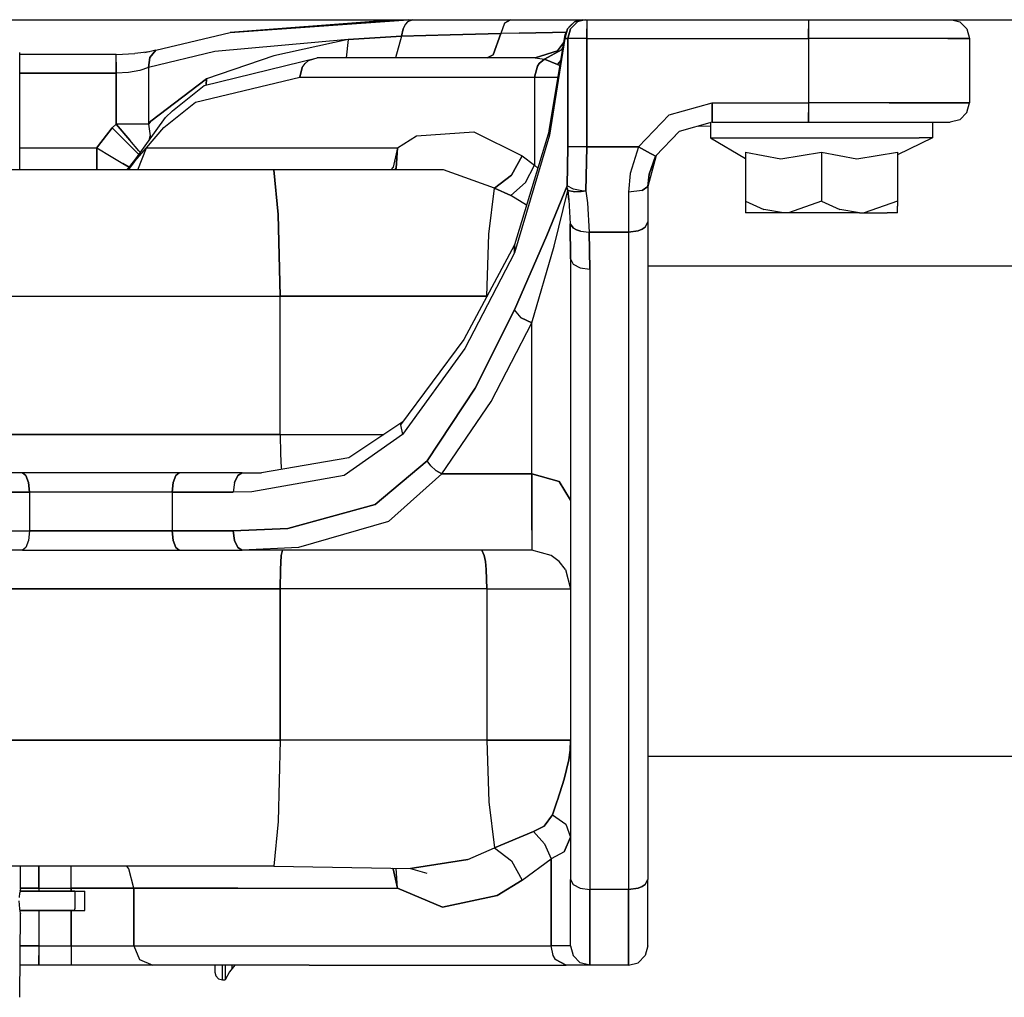
# Model space of a CAD drawing. Units: millimetres. Extents: x 984 to 8632, y -1627 to 1733.
# Drawn here: x 6557 to 6710, y -585 to -433 of the extents above; entities that cross this region are included whole.
import ezdxf

# ---------------------------------------------------------------- set-up
doc = ezdxf.new("R2010")
doc.units = ezdxf.units.MM
doc.layers.add('1', color=7, linetype='CONTINUOUS', true_color=0xffffff)

msp = doc.modelspace()

# ---------------------------------------------------------------- linework, layer by layer
at = {"layer": '1', "color": 18, "linetype": 'CONTINUOUS'}
for p, q in [((3705.000061, -433.449951), (7703.764709, -433.449951)), ((6617.851624, -433.449951), (6590.168518, -435.443604)), ((6590.168518, -435.443604), (6617.851624, -433.449951)), ((6614.467346, -433.581299), (6590.168518, -435.443604)), ((6614.467346, -433.581299), (6617.349182, -433.449951)), ((6617.05719, -434.887451), (6617.439026, -434.1521)), ((6617.439026, -434.1521), (6617.05719, -434.887451)), ((6617.759338, -433.789307), (6617.439026, -434.1521)), ((6617.759338, -433.789307), (6617.439026, -434.1521)), ((6618.569885, -433.449951), (6617.759338, -433.789307)), ((6618.569885, -433.449951), (6617.759338, -433.789307)), ((6632.825256, -434.010742), (6632.225647, -435.598877)), ((6632.825256, -434.010742), (6632.225647, -435.598877)), ((6633.752991, -433.449951), (6632.825256, -434.010742)), ((6632.825256, -434.010742), (6633.752991, -433.449951)), ((6643.681702, -433.789307), (6642.606018, -434.887451)), ((6642.606018, -434.887451), (6643.681702, -433.789307)), ((6642.606018, -434.887451), (6643.045959, -434.392334)), ((6643.045959, -434.392334), (6643.681702, -433.789307)), ((6644.15387, -433.789307), (6643.073303, -434.887451)), ((6644.15387, -433.789307), (6643.073303, -434.887451)), ((6643.681702, -433.789307), (6644.922913, -433.449951)), ((6644.922913, -433.449951), (6643.681702, -433.789307)), ((6643.681702, -433.789307), (6643.997131, -433.650146)), ((6643.997131, -433.650146), (6644.877014, -433.449951)), ((6645.40094, -433.449951), (6644.15387, -433.789307)), ((6645.40094, -433.449951), (6644.15387, -433.789307)), ((6645.630432, -433.449951), (6645.630432, -433.780029)), ((6645.630432, -433.449951), (6645.630432, -433.780029)), ((6645.630432, -433.780029), (6645.630432, -434.879395)), ((6645.630432, -433.780029), (6645.630432, -434.879395)), ((6680.08551, -433.449951), (6680.08551, -433.789307)), ((6680.08551, -433.449951), (6680.08551, -433.789307)), ((6680.08551, -433.789307), (6680.08551, -434.887451)), ((6680.08551, -433.789307), (6680.08551, -434.887451)), ((6702.31842, -433.449951), (6703.585999, -433.789307)), ((6703.585999, -433.789307), (6704.683655, -434.887451)), ((6578.630432, -438.210938), (6590.168518, -435.443604)), ((6616.813049, -436.030029), (6608.523499, -436.508545)), ((6608.523499, -436.508545), (6616.813049, -436.030029)), ((6616.813049, -436.030029), (6615.854065, -439.387451)), ((6616.813049, -436.030029), (6615.854065, -439.387451)), ((6616.813049, -436.030029), (6617.05719, -434.887451)), ((6617.05719, -434.887451), (6616.813049, -436.030029)), ((6624.373596, -435.778076), (6616.813049, -436.030029)), ((6616.813049, -436.030029), (6624.373596, -435.778076)), ((6632.225647, -435.598877), (6624.373596, -435.778076)), ((6624.373596, -435.778076), (6632.225647, -435.598877)), ((6631.071838, -438.904053), (6632.225647, -435.598877)), ((6632.225647, -435.598877), (6631.071838, -438.904053)), ((6635.117737, -435.555176), (6632.225647, -435.598877)), ((6635.117737, -435.555176), (6632.225647, -435.598877)), ((6635.117737, -435.555176), (6640.277893, -435.456055)), ((6640.277893, -435.456055), (6635.117737, -435.555176)), ((6639.750061, -450.724854), (6642.169495, -436.068115)), ((6642.396545, -435.407471), (6640.277893, -435.456055)), ((6640.277893, -435.456055), (6642.396545, -435.407471)), ((6642.169495, -436.068115), (6642.253967, -435.762451)), ((6642.211975, -436.387451), (6642.169495, -436.068115)), ((6642.169495, -436.068115), (6642.211975, -436.387451)), ((6642.211975, -436.387451), (6642.606018, -434.887451)), ((6642.606018, -434.887451), (6642.211975, -436.387451)), ((6642.606018, -434.887451), (6642.253967, -435.762451)), ((6642.677307, -436.387451), (6643.073303, -434.887451)), ((6643.073303, -434.887451), (6642.677307, -436.387451)), ((6645.630432, -436.387451), (6645.630432, -434.879395)), ((6645.630432, -434.879395), (6645.630432, -436.387451)), ((6680.08551, -436.387451), (6680.08551, -434.887451)), ((6680.08551, -434.887451), (6680.08551, -436.387451)), ((6704.683655, -434.887451), (6705.08551, -436.387451)), ((6608.523499, -436.508545), (6587.813049, -438.415039)), ((6608.523499, -436.508545), (6587.813049, -438.415039)), ((6608.523499, -436.508545), (6596.947327, -439.062744)), ((6608.523499, -436.508545), (6596.947327, -439.062744)), ((6608.523499, -436.508545), (6608.206604, -439.387451)), ((6608.523499, -436.508545), (6608.206604, -439.387451)), ((6642.211975, -436.387451), (6639.810608, -451.374756)), ((6639.810608, -451.374756), (6642.211975, -436.387451)), ((6641.064026, -438.286621), (6642.009827, -437.036133)), ((6642.009827, -437.036133), (6641.064026, -438.286621)), ((6641.065002, -438.286621), (6642.009827, -437.037109)), ((6642.677307, -436.387451), (6642.211975, -436.387451)), ((6642.211975, -436.387451), (6642.677307, -436.387451)), ((6643.023499, -436.387451), (6642.677307, -436.387451)), ((6642.677307, -436.387451), (6642.677307, -453.217529)), ((6643.023499, -436.387451), (6642.677307, -436.387451)), ((6642.677307, -453.217529), (6642.677307, -436.387451)), ((6644.12262, -436.387451), (6643.023499, -436.387451)), ((6644.12262, -436.387451), (6643.023499, -436.387451)), ((6645.630432, -436.387451), (6644.12262, -436.387451)), ((6645.630432, -436.387451), (6644.12262, -436.387451)), ((6645.630432, -453.217529), (6645.630432, -436.387451)), ((6645.630432, -436.387451), (6645.630432, -453.217529)), ((6645.630432, -436.387451), (6680.08551, -436.387451)), ((6645.630432, -436.387451), (6680.08551, -436.387451)), ((6692.58551, -436.387451), (6680.08551, -436.387451)), ((6680.08551, -436.387451), (6680.08551, -446.387451)), ((6680.08551, -436.387451), (6680.08551, -446.387451)), ((6692.58551, -436.387451), (6680.08551, -436.387451)), ((6701.736389, -436.387451), (6692.58551, -436.387451)), ((6701.736389, -436.387451), (6692.58551, -436.387451)), ((6705.08551, -436.387451), (6701.736389, -436.387451)), ((6701.736389, -436.387451), (6705.08551, -436.387451)), ((6705.08551, -436.387451), (6705.08551, -446.387451)), ((6557.486389, -456.786865), (6557.465881, -438.553711)), ((6572.44342, -438.840088), (6557.465881, -438.840088)), ((6572.44342, -438.840088), (6575.368713, -438.727295)), ((6572.44342, -438.971191), (6572.44342, -438.840088)), ((6572.44342, -438.971191), (6572.44342, -438.840088)), ((6572.44342, -440.07373), (6572.44342, -438.971191)), ((6572.44342, -440.07373), (6572.44342, -438.971191)), ((6577.618225, -438.452148), (6575.368713, -438.727295)), ((6578.630432, -438.210938), (6576.940002, -438.613525)), ((6587.813049, -438.415039), (6577.463928, -440.873535)), ((6587.813049, -438.415039), (6577.463928, -440.873535)), ((6578.630432, -438.210938), (6577.698303, -439.301514)), ((6577.698303, -439.301514), (6578.630432, -438.210938)), ((6596.947327, -439.062744), (6586.510803, -442.65625)), ((6596.947327, -439.062744), (6586.510803, -442.65625)), ((6631.071838, -438.904053), (6630.144592, -439.387451)), ((6630.144592, -439.387451), (6631.071838, -438.904053)), ((6637.600159, -439.387451), (6641.064026, -438.286621)), ((6637.600159, -439.387451), (6641.065002, -438.286621)), ((6641.064026, -438.286621), (6637.600159, -439.387451)), ((6641.666565, -438.11499), (6639.028381, -439.570557)), ((6639.028381, -439.570557), (6641.666565, -438.11499)), ((6641.893616, -437.737305), (6641.666565, -438.11499)), ((6641.666565, -438.11499), (6641.893616, -437.737305)), ((6572.44342, -441.764404), (6572.44342, -440.07373)), ((6572.44342, -440.07373), (6572.44342, -441.764404)), ((6577.698303, -439.301514), (6577.463928, -440.873535)), ((6577.463928, -440.873535), (6577.698303, -439.301514)), ((6586.160217, -443.662109), (6603.706116, -439.387451)), ((6601.384338, -440.887451), (6601.810608, -440.266113)), ((6601.384338, -440.887451), (6601.810608, -440.266113)), ((6601.810608, -440.266113), (6602.365784, -439.789307)), ((6601.810608, -440.266113), (6602.365784, -439.789307)), ((6602.365784, -439.789307), (6603.706116, -439.387451)), ((6602.365784, -439.789307), (6603.706116, -439.387451)), ((6637.600159, -439.387451), (6603.706116, -439.387451)), ((6637.500549, -442.387451), (6637.925354, -440.6604)), ((6637.925354, -440.6604), (6637.500549, -442.387451)), ((6637.600159, -439.387451), (6639.028381, -439.570557)), ((6637.600159, -439.387451), (6639.028381, -439.570557)), ((6638.182678, -440.266113), (6637.925354, -440.6604)), ((6637.925354, -440.6604), (6638.182678, -440.266113)), ((6639.028381, -439.570557), (6638.182678, -440.266113)), ((6638.182678, -440.266113), (6639.028381, -439.570557)), ((6641.076233, -440.387451), (6639.028381, -439.570557)), ((6639.028381, -439.570557), (6641.076233, -440.387451)), ((6641.551819, -439.807861), (6641.076233, -440.387451)), ((6641.076233, -440.387451), (6641.551819, -439.807861)), ((6641.076233, -440.387451), (6641.422913, -440.591553)), ((6641.076233, -440.387451), (6641.422913, -440.591553)), ((6572.44342, -441.764404), (6557.469299, -441.764404)), ((6557.469299, -441.764404), (6572.44342, -441.764404)), ((6574.393616, -441.653076), (6572.44342, -441.764404)), ((6574.393616, -441.653076), (6572.44342, -441.764404)), ((6572.44342, -449.669922), (6572.44342, -441.764404)), ((6572.44342, -441.764404), (6572.44342, -449.669922)), ((6576.124084, -441.340088), (6574.393616, -441.653076)), ((6576.124084, -441.340088), (6574.393616, -441.653076)), ((6577.463928, -440.873535), (6576.124084, -441.340088)), ((6577.463928, -440.873535), (6576.124084, -441.340088)), ((6577.463928, -440.873535), (6577.463928, -449.669922)), ((6577.463928, -440.873535), (6577.463928, -449.669922)), ((6601.384338, -440.887451), (6601.025452, -442.387451)), ((6601.025452, -442.387451), (6601.384338, -440.887451)), ((6586.510803, -442.65625), (6577.837463, -449.223145)), ((6577.837463, -449.223145), (6586.510803, -442.65625)), ((6581.21637, -447.606445), (6586.160217, -443.662109)), ((6584.798401, -446.27417), (6601.025452, -442.387451)), ((6584.798401, -446.27417), (6601.025452, -442.387451)), ((6586.423401, -443.5979), (6586.510803, -442.65625)), ((6586.510803, -442.65625), (6586.423401, -443.5979)), ((6601.025452, -442.387451), (6637.500549, -442.387451)), ((6601.025452, -442.387451), (6637.500549, -442.387451)), ((6637.500549, -442.387451), (6641.126038, -442.387451)), ((6637.500549, -442.387451), (6637.500549, -456.067627)), ((6637.500549, -442.387451), (6641.126038, -442.387451)), ((6637.500549, -442.387451), (6637.500549, -456.067627)), ((6579.843811, -450.177002), (6584.798401, -446.27417)), ((6579.843811, -450.177002), (6584.798401, -446.27417)), ((6658.422913, -448.224854), (6665.085999, -446.387451)), ((6658.422913, -448.224854), (6665.085999, -446.387451)), ((6665.085999, -446.387451), (6665.085999, -447.887451)), ((6665.085999, -447.887451), (6665.085999, -446.387451)), ((6665.085999, -446.387451), (6680.08551, -446.387451)), ((6665.085999, -446.387451), (6680.08551, -446.387451)), ((6680.08551, -446.387451), (6680.08551, -447.887451)), ((6680.08551, -446.387451), (6680.08551, -447.887451)), ((6692.58551, -446.387451), (6680.08551, -446.387451)), ((6692.58551, -446.387451), (6680.08551, -446.387451)), ((6701.736389, -446.387451), (6692.58551, -446.387451)), ((6692.58551, -446.387451), (6701.736389, -446.387451)), ((6701.736389, -446.387451), (6705.08551, -446.387451)), ((6705.08551, -446.387451), (6701.736389, -446.387451)), ((6704.683655, -447.887451), (6705.08551, -446.387451)), ((6580.15094, -448.669678), (6581.21637, -447.606445)), ((6653.643127, -453.217529), (6658.422913, -448.224854)), ((6653.643127, -453.217529), (6658.422913, -448.224854)), ((6665.085999, -447.887451), (6665.085999, -448.985596)), ((6665.085999, -448.985596), (6665.085999, -447.887451)), ((6680.08551, -447.887451), (6680.08551, -448.985596)), ((6680.08551, -448.985596), (6680.08551, -447.887451)), ((6704.683655, -447.887451), (6703.585999, -448.985596)), ((6571.823303, -450.243164), (6572.44342, -449.669922)), ((6572.44342, -449.669922), (6571.823303, -450.243164)), ((6575.740784, -449.669922), (6572.44342, -449.669922)), ((6574.57135, -452.16626), (6572.44342, -449.669922)), ((6575.740784, -449.669922), (6572.44342, -449.669922)), ((6572.44342, -449.669922), (6574.57135, -452.16626)), ((6575.516663, -455.087158), (6580.15094, -448.669678)), ((6577.463928, -449.669922), (6575.740784, -449.669922)), ((6577.463928, -449.669922), (6575.740784, -449.669922)), ((6577.463928, -449.669922), (6577.837463, -449.223145)), ((6577.837463, -449.223145), (6577.463928, -449.669922)), ((6577.463928, -449.669922), (6577.771057, -451.487549)), ((6577.463928, -449.669922), (6577.771057, -451.487549)), ((6665.085999, -449.387451), (6659.960022, -450.801025)), ((6664.851624, -449.451904), (6664.851624, -451.787354)), ((6665.085999, -448.985596), (6665.085999, -449.387451)), ((6665.085999, -449.387451), (6665.085999, -448.985596)), ((6665.085999, -449.387451), (6680.08551, -449.387451)), ((6680.08551, -449.387451), (6680.08551, -448.985596)), ((6680.08551, -448.985596), (6680.08551, -449.387451)), ((6680.08551, -449.387451), (6691.085999, -449.387451)), ((6691.085999, -449.387451), (6699.138245, -449.387451)), ((6699.138245, -449.387451), (6702.085022, -449.387451)), ((6699.319397, -449.387451), (6699.319397, -451.787354)), ((6703.585999, -448.985596), (6702.085022, -449.387451)), ((6571.823303, -450.243164), (6569.556213, -453.203857)), ((6569.556213, -453.203857), (6571.823303, -450.243164)), ((6571.823303, -450.243164), (6574.106995, -452.521484)), ((6574.106995, -452.521484), (6571.823303, -450.243164)), ((6577.175842, -453.387451), (6579.843811, -450.177002)), ((6577.175842, -453.387451), (6579.843811, -450.177002)), ((6619.127502, -451.498291), (6628.052307, -450.880859)), ((6619.127502, -451.498291), (6628.052307, -450.880859)), ((6628.052307, -450.880859), (6635.545959, -454.586426)), ((6628.052307, -450.880859), (6635.545959, -454.586426)), ((6639.750061, -450.724854), (6634.367737, -468.42749)), ((6639.810608, -451.374756), (6634.38092, -469.695801)), ((6639.810608, -451.374756), (6634.38092, -469.695801)), ((6659.960022, -450.801025), (6656.284241, -454.641357)), ((6658.800354, -452.012939), (6660.031799, -450.78125)), ((6662.930725, -449.981689), (6664.851624, -449.934326)), ((6575.673401, -454.085693), (6574.106995, -452.521484)), ((6574.106995, -452.521484), (6575.673401, -454.085693)), ((6576.007385, -453.850342), (6574.57135, -452.16626)), ((6576.007385, -453.850342), (6574.57135, -452.16626)), ((6577.574768, -452.236816), (6577.771057, -451.487549)), ((6577.771057, -451.487549), (6577.574768, -452.236816)), ((6616.164612, -453.387451), (6619.127502, -451.498291)), ((6616.164612, -453.387451), (6619.127502, -451.498291)), ((6664.851624, -451.787354), (6666.929749, -451.787354)), ((6664.851624, -451.787354), (6666.929749, -451.787354)), ((6664.851624, -451.787354), (6670.295471, -455.004639)), ((6666.929749, -451.787354), (6670.836487, -451.787354)), ((6666.929749, -451.787354), (6670.836487, -451.787354)), ((6670.836487, -451.787354), (6676.09967, -451.787354)), ((6670.836487, -451.787354), (6676.09967, -451.787354)), ((6676.09967, -451.787354), (6682.08551, -451.787354)), ((6676.09967, -451.787354), (6682.08551, -451.787354)), ((6682.08551, -451.787354), (6688.070374, -451.787354)), ((6682.08551, -451.787354), (6688.070374, -451.787354)), ((6688.070374, -451.787354), (6693.334534, -451.787354)), ((6688.070374, -451.787354), (6693.334534, -451.787354)), ((6693.334534, -451.787354), (6697.240295, -451.787354)), ((6693.334534, -451.787354), (6697.240295, -451.787354)), ((6699.319397, -451.787354), (6693.875549, -454.465332)), ((6699.319397, -451.787354), (6697.240295, -451.787354)), ((6699.319397, -451.787354), (6697.240295, -451.787354)), ((6557.482483, -453.387451), (6569.445374, -453.387451)), ((6557.482483, -453.387451), (6569.445374, -453.387451)), ((6569.556213, -453.203857), (6569.445374, -453.387451)), ((6569.445374, -453.387451), (6569.556213, -453.203857)), ((6569.445374, -456.403809), (6569.445374, -453.387451)), ((6569.445374, -453.387451), (6571.690002, -454.720215)), ((6569.445374, -453.387451), (6571.690002, -454.720215)), ((6569.445374, -453.387451), (6569.445374, -456.403809)), ((6575.33551, -455.492676), (6577.175842, -453.387451)), ((6575.33551, -455.492676), (6577.175842, -453.387451)), ((6576.002991, -454.413818), (6575.673401, -454.085693)), ((6575.673401, -454.085693), (6576.002991, -454.413818)), ((6575.81012, -456.786865), (6577.175842, -453.387451)), ((6575.81012, -456.786865), (6577.175842, -453.387451)), ((6576.225159, -454.105957), (6576.007385, -453.850342)), ((6576.225159, -454.105957), (6576.007385, -453.850342)), ((6577.175842, -453.387451), (6593.041565, -453.387451)), ((6577.175842, -453.387451), (6593.041565, -453.387451)), ((6593.041565, -453.387451), (6616.164612, -453.387451)), ((6593.041565, -453.387451), (6616.164612, -453.387451)), ((6616.164612, -453.387451), (6615.485901, -456.387451)), ((6616.164612, -453.387451), (6615.485901, -456.387451)), ((6615.992737, -456.531494), (6616.164612, -453.387451)), ((6616.164612, -453.387451), (6615.992737, -456.531494)), ((6642.677307, -453.217529), (6642.528381, -459.251709)), ((6642.528381, -459.251709), (6642.677307, -453.217529)), ((6643.704163, -453.217529), (6642.677307, -453.217529)), ((6643.704163, -453.217529), (6642.677307, -453.217529)), ((6645.630432, -453.217529), (6643.704163, -453.217529)), ((6645.630432, -453.217529), (6643.704163, -453.217529)), ((6645.477112, -460.074463), (6645.630432, -453.217529)), ((6645.630432, -453.217529), (6645.477112, -460.074463)), ((6653.643127, -453.217529), (6645.630432, -453.217529)), ((6645.630432, -453.217529), (6653.643127, -453.217529)), ((6653.643127, -453.217529), (6652.336487, -457.342773)), ((6653.643127, -453.217529), (6652.336487, -457.342773)), ((6655.510315, -454.224365), (6653.643127, -453.217529)), ((6653.643127, -453.217529), (6655.510315, -454.224365)), ((6655.510315, -454.224365), (6655.929749, -454.450684)), ((6655.929749, -454.450684), (6655.510315, -454.224365)), ((6656.284241, -454.641357), (6655.929749, -454.450684)), ((6655.929749, -454.450684), (6656.284241, -454.641357)), ((6670.295471, -454.03125), (6670.295471, -461.663574)), ((6670.295471, -454.03125), (6675.771057, -455.078369)), ((6670.295471, -454.03125), (6675.771057, -455.078369)), ((6675.771057, -455.078369), (6682.08551, -454.03125)), ((6675.771057, -455.078369), (6682.08551, -454.03125)), ((6682.08551, -454.03125), (6682.08551, -461.663574)), ((6682.08551, -454.03125), (6687.561096, -455.078369)), ((6682.08551, -454.03125), (6682.08551, -461.663574)), ((6682.08551, -454.03125), (6687.561096, -455.078369)), ((6687.561096, -455.078369), (6693.875549, -454.03125)), ((6687.561096, -455.078369), (6693.875549, -454.03125)), ((6693.875549, -454.03125), (6693.875549, -461.663574)), ((6571.690002, -454.720215), (6573.487366, -455.787354)), ((6571.690002, -454.720215), (6573.487366, -455.787354)), ((6574.479553, -456.376465), (6573.487366, -455.787354)), ((6573.487366, -455.787354), (6574.479553, -456.376465)), ((6575.33551, -455.492676), (6574.330139, -456.786865)), ((6574.330139, -456.786865), (6575.33551, -455.492676)), ((6575.33551, -455.492676), (6574.479553, -456.376465)), ((6574.479553, -456.376465), (6575.33551, -455.492676)), ((6574.585999, -456.256104), (6575.535706, -455.067627)), ((6574.585999, -456.256104), (6575.516663, -455.087158)), ((6575.516663, -455.087158), (6575.33551, -455.492676)), ((6575.33551, -455.492676), (6575.516663, -455.087158)), ((6633.922424, -457.60083), (6635.545959, -454.586426)), ((6635.545959, -454.586426), (6633.922424, -457.60083)), ((6635.545959, -454.586426), (6637.500549, -456.067627)), ((6635.545959, -454.586426), (6637.500549, -456.067627)), ((6656.385803, -454.534668), (6655.08551, -459.387451)), ((6655.277893, -457.433838), (6656.284241, -454.641357)), ((6656.284241, -454.641357), (6655.277893, -457.433838)), ((6596.972229, -456.786865), (6533.148987, -456.786865)), ((6569.445374, -456.403809), (6569.445374, -456.786865)), ((6569.445374, -456.786865), (6569.445374, -456.403809)), ((6574.479553, -456.376465), (6574.084534, -456.786865)), ((6574.084534, -456.786865), (6574.479553, -456.376465)), ((6574.479553, -456.376465), (6574.585999, -456.256104)), ((6574.585999, -456.256104), (6574.479553, -456.376465)), ((6623.308655, -456.766846), (6596.972229, -456.786865)), ((6596.972229, -456.786865), (6597.660706, -463.729248)), ((6597.660706, -463.729248), (6596.972229, -456.786865)), ((6615.485901, -456.387451), (6615.160217, -456.772949)), ((6615.485901, -456.387451), (6615.160217, -456.772949)), ((6615.760315, -456.772705), (6615.992737, -456.531494)), ((6615.992737, -456.531494), (6615.767151, -456.772705)), ((6631.282288, -459.617188), (6623.308655, -456.766846)), ((6631.282288, -459.617188), (6623.308655, -456.766846)), ((6636.075256, -458.772217), (6637.500549, -456.067627)), ((6636.075256, -458.772217), (6637.500549, -456.067627)), ((6637.500549, -456.067627), (6637.990784, -456.51123)), ((6637.500549, -456.067627), (6637.990784, -456.51123)), ((6652.336487, -457.342773), (6652.085999, -460.22876)), ((6652.336487, -457.342773), (6652.085999, -460.22876)), ((6655.08551, -459.387451), (6655.277893, -457.433838)), ((6655.277893, -457.433838), (6655.08551, -459.387451)), ((6631.282288, -459.617188), (6633.922424, -457.60083)), ((6633.922424, -457.60083), (6631.282288, -459.617188)), ((6636.075256, -458.772217), (6633.789124, -460.756592)), ((6633.789124, -460.756592), (6636.075256, -458.772217)), ((6630.400452, -466.794434), (6631.282288, -459.617188)), ((6630.400452, -466.794434), (6631.282288, -459.617188)), ((6633.789124, -460.756592), (6631.282288, -459.617188)), ((6631.282288, -459.617188), (6633.789124, -460.756592)), ((6639.385315, -466.969482), (6642.528381, -459.251709)), ((6642.528381, -459.251709), (6639.385315, -466.969482)), ((6640.522034, -468.639893), (6642.67926, -459.988281)), ((6640.522034, -468.639893), (6642.67926, -459.988281)), ((6643.553772, -459.788086), (6642.528381, -459.251709)), ((6642.578674, -459.623291), (6642.528381, -459.251709)), ((6643.553772, -459.788086), (6642.528381, -459.251709)), ((6642.578674, -459.623291), (6642.528381, -459.251709)), ((6642.578674, -459.623291), (6642.67926, -459.988281)), ((6642.67926, -459.988281), (6642.578674, -459.623291)), ((6642.67926, -459.988281), (6642.838928, -461.424805)), ((6642.67926, -459.988281), (6643.756897, -460.210693)), ((6643.756897, -460.210693), (6642.67926, -459.988281)), ((6642.838928, -461.424805), (6642.67926, -459.988281)), ((6644.828186, -460.022949), (6643.553772, -459.788086)), ((6644.828186, -460.022949), (6643.553772, -459.788086)), ((6644.709045, -460.175781), (6643.756897, -460.210693)), ((6644.709045, -460.175781), (6643.756897, -460.210693)), ((6645.477112, -460.074463), (6644.709045, -460.175781)), ((6645.477112, -460.074463), (6644.709045, -460.175781)), ((6645.477112, -460.074463), (6644.828186, -460.022949)), ((6645.477112, -460.074463), (6644.828186, -460.022949)), ((6645.477112, -460.074463), (6645.715881, -461.887207)), ((6645.477112, -460.074463), (6645.715881, -461.887207)), ((6654.206604, -459.982422), (6652.085999, -460.22876)), ((6654.206604, -459.982422), (6652.085999, -460.22876)), ((6652.085999, -460.22876), (6652.085999, -466.467529)), ((6652.085999, -460.22876), (6652.085999, -466.467529)), ((6655.08551, -459.387451), (6654.206604, -459.982422)), ((6654.206604, -459.982422), (6655.08551, -459.387451)), ((6655.08551, -459.387451), (6655.08551, -464.877686)), ((6636.235901, -462.283447), (6633.789124, -460.756592)), ((6636.235901, -462.283447), (6633.789124, -460.756592)), ((6642.838928, -461.424805), (6643.02594, -465.164551)), ((6642.838928, -461.424805), (6643.02594, -465.164551)), ((6645.715881, -461.887207), (6645.996155, -466.467529)), ((6645.715881, -461.887207), (6645.996155, -466.467529)), ((6670.295471, -461.663574), (6670.295471, -463.485107)), ((6670.295471, -461.663574), (6673.126526, -462.968018)), ((6670.295471, -461.663574), (6673.126526, -462.968018)), ((6682.08551, -461.663574), (6676.930725, -463.456543)), ((6682.08551, -461.663574), (6676.930725, -463.456543)), ((6682.08551, -461.663574), (6684.916565, -462.968018)), ((6682.08551, -461.663574), (6684.916565, -462.968018)), ((6693.875549, -461.663574), (6688.720764, -463.456543)), ((6693.875549, -461.663574), (6688.720764, -463.456543)), ((6693.875549, -461.663574), (6693.875549, -462.449463)), ((6670.295471, -463.485107), (6670.295471, -463.487549)), ((6671.874573, -463.487549), (6670.295471, -463.487549)), ((6676.190491, -463.487549), (6671.874573, -463.487549)), ((6676.190491, -463.487549), (6673.126526, -462.968018)), ((6676.190491, -463.487549), (6673.126526, -462.968018)), ((6676.930725, -463.456543), (6676.190491, -463.487549)), ((6676.930725, -463.456543), (6676.190491, -463.487549)), ((6682.08551, -463.487549), (6676.190491, -463.487549)), ((6687.98053, -463.487549), (6682.08551, -463.487549)), ((6687.98053, -463.487549), (6684.916565, -462.968018)), ((6687.98053, -463.487549), (6684.916565, -462.968018)), ((6687.98053, -463.487549), (6688.720764, -463.456543)), ((6687.98053, -463.487549), (6688.720764, -463.456543)), ((6687.98053, -463.487549), (6692.295959, -463.487549)), ((6693.875549, -463.487549), (6692.295959, -463.487549)), ((6693.875549, -463.487549), (6693.875549, -462.449463)), ((6597.931213, -476.387451), (6597.660706, -463.729248)), ((6597.660706, -463.729248), (6597.931213, -476.387451)), ((6643.02594, -465.164551), (6643.548401, -465.851562)), ((6643.548401, -465.851562), (6643.02594, -465.164551)), ((6643.02594, -465.164551), (6643.08551, -470.624512)), ((6643.08551, -470.624512), (6643.02594, -465.164551)), ((6654.683167, -465.672363), (6655.08551, -464.877686)), ((6655.08551, -464.877686), (6654.683167, -465.672363)), ((6655.08551, -464.877686), (6655.08551, -567.047607)), ((6643.548401, -465.851562), (6644.027405, -466.121582)), ((6644.027405, -466.121582), (6643.548401, -465.851562)), ((6644.027405, -466.121582), (6644.618225, -466.320801)), ((6644.618225, -466.320801), (6644.027405, -466.121582)), ((6644.618225, -466.320801), (6645.996155, -466.467529)), ((6644.618225, -466.320801), (6645.996155, -466.467529)), ((6645.996155, -466.467529), (6652.085999, -466.467529)), ((6652.085999, -466.467529), (6645.996155, -466.467529)), ((6646.08551, -472.2146), (6645.996155, -466.467529)), ((6645.996155, -466.467529), (6646.08551, -472.2146)), ((6652.085999, -466.467529), (6653.585022, -466.254639)), ((6653.585022, -466.254639), (6652.085999, -466.467529)), ((6652.085999, -466.467529), (6652.085999, -568.637451)), ((6652.085999, -466.467529), (6652.085999, -568.637451)), ((6653.585022, -466.254639), (6654.206604, -466.001953)), ((6654.206604, -466.001953), (6653.585022, -466.254639)), ((6654.206604, -466.001953), (6654.683167, -465.672363)), ((6654.683167, -465.672363), (6654.206604, -466.001953)), ((6630.074768, -476.387451), (6630.400452, -466.794434)), ((6630.074768, -476.387451), (6630.400452, -466.794434)), ((6634.38092, -478.529541), (6639.385315, -466.969482)), ((6639.385315, -466.969482), (6634.38092, -478.529541)), ((6634.367737, -468.42749), (6626.488342, -483.165039)), ((6634.38092, -469.695801), (6626.657288, -484.549805)), ((6634.38092, -469.695801), (6626.657288, -484.549805)), ((6634.38092, -469.695801), (6634.367737, -468.42749)), ((6634.367737, -468.42749), (6634.38092, -469.695801)), ((6637.085022, -480.567139), (6640.522034, -468.639893)), ((6637.085022, -480.567139), (6640.522034, -468.639893)), ((6643.08551, -470.624512), (6643.487366, -471.419678)), ((6643.08551, -470.624512), (6643.487366, -471.419678)), ((6643.08551, -470.624512), (6643.08551, -567.047607)), ((6643.487366, -471.419678), (6644.58551, -472.001465)), ((6643.487366, -471.419678), (6644.58551, -472.001465)), ((6644.58551, -472.001465), (6646.08551, -472.2146)), ((6644.58551, -472.001465), (6646.08551, -472.2146)), ((6646.08551, -472.2146), (6646.08551, -568.637451)), ((6646.08551, -472.2146), (6646.08551, -568.637451)), ((6769.076233, -471.726074), (6655.08551, -471.726074)), ((6536.924866, -476.387451), (6597.931213, -476.387451)), ((6536.924866, -476.387451), (6597.931213, -476.387451)), ((6597.931213, -497.887451), (6597.931213, -476.387451)), ((6597.931213, -497.887451), (6597.931213, -476.387451)), ((6597.931213, -476.387451), (6630.074768, -476.387451)), ((6630.074768, -476.387451), (6597.931213, -476.387451)), ((6630.111877, -476.387451), (6630.074768, -476.387451)), ((6630.074768, -476.456787), (6630.074768, -476.387451)), ((6630.074768, -476.387451), (6630.111877, -476.387451)), ((6630.074768, -476.456787), (6630.074768, -476.387451)), ((6634.38092, -478.529541), (6628.243713, -490.731689)), ((6628.243713, -490.731689), (6634.38092, -478.529541)), ((6635.419495, -479.784912), (6634.38092, -478.529541)), ((6635.419495, -479.784912), (6634.38092, -478.529541)), ((6637.085022, -480.567139), (6635.419495, -479.784912)), ((6635.419495, -479.784912), (6637.085022, -480.567139)), ((6630.764709, -492.769287), (6637.085022, -480.567139)), ((6630.764709, -492.769287), (6637.085022, -480.567139)), ((6637.085022, -504.018799), (6637.085022, -480.567139)), ((6637.085022, -504.018799), (6637.085022, -480.567139)), ((6626.488342, -483.165039), (6616.66803, -496.387207)), ((6626.657288, -484.549805), (6616.974182, -497.905762)), ((6626.657288, -484.549805), (6616.974182, -497.905762)), ((6620.781799, -501.981201), (6628.243713, -490.731689)), ((6628.243713, -490.731689), (6620.781799, -501.981201)), ((6623.077698, -504.018799), (6630.764709, -492.769287)), ((6623.077698, -504.018799), (6630.764709, -492.769287)), ((6617.00592, -495.931641), (6608.603088, -501.538574)), ((6616.66803, -496.387207), (6616.974182, -497.905762)), ((6616.66803, -496.387207), (6616.974182, -497.905762)), ((6597.931213, -497.887451), (6536.924866, -497.887451)), ((6536.924866, -497.887451), (6597.931213, -497.887451)), ((6597.931213, -497.887451), (6597.979065, -500.887695)), ((6597.931213, -497.887451), (6614.075256, -497.887451)), ((6597.931213, -497.887451), (6597.979065, -500.887695)), ((6597.931213, -497.887451), (6614.075256, -497.887451)), ((6616.974182, -497.905762), (6607.888733, -504.28418)), ((6616.974182, -497.905762), (6607.888733, -504.28418)), ((6608.603088, -501.538574), (6595.038147, -503.845459)), ((6597.979065, -500.887695), (6598.110901, -503.083496)), ((6597.979065, -500.887695), (6598.110901, -503.083496)), ((6598.110901, -503.083496), (6598.16217, -503.313965)), ((6598.110901, -503.083496), (6598.16217, -503.313965)), ((6612.736877, -508.784668), (6620.781799, -501.981201)), ((6620.781799, -501.981201), (6612.736877, -508.784668)), ((6621.361389, -502.794678), (6620.781799, -501.981201)), ((6621.361389, -502.794678), (6620.781799, -501.981201)), ((6622.160706, -503.504395), (6621.361389, -502.794678)), ((6621.361389, -502.794678), (6622.160706, -503.504395)), ((6557.894104, -503.887451), (6548.112366, -503.887451)), ((6557.894104, -503.887451), (6558.447327, -504.289551)), ((6558.447327, -504.289551), (6557.894104, -503.887451)), ((6582.276917, -503.887451), (6557.894104, -503.887451)), ((6558.447327, -504.289551), (6558.853577, -505.387451)), ((6558.853577, -505.387451), (6558.447327, -504.289551)), ((6581.722717, -504.289551), (6581.317444, -505.387451)), ((6581.317444, -505.387451), (6581.722717, -504.289551)), ((6582.276917, -503.887451), (6581.722717, -504.289551)), ((6581.722717, -504.289551), (6582.276917, -503.887451)), ((6592.057678, -503.887451), (6582.276917, -503.887451)), ((6591.361877, -504.289551), (6590.851624, -505.387451)), ((6590.851624, -505.387451), (6591.361877, -504.289551)), ((6592.057678, -503.887451), (6591.361877, -504.289551)), ((6591.361877, -504.289551), (6592.057678, -503.887451)), ((6592.057678, -503.887451), (6595.038147, -503.845459)), ((6607.888733, -504.28418), (6593.558655, -506.840088)), ((6607.888733, -504.28418), (6593.558655, -506.840088)), ((6623.077698, -504.018799), (6614.792053, -511.422607)), ((6623.077698, -504.018799), (6614.792053, -511.422607)), ((6622.160706, -503.504395), (6623.077698, -504.018799)), ((6623.077698, -504.018799), (6622.160706, -503.504395)), ((6637.085022, -504.018799), (6623.077698, -504.018799)), ((6623.077698, -504.018799), (6637.085022, -504.018799)), ((6641.328186, -505.212402), (6637.085022, -504.018799)), ((6637.085022, -504.018799), (6641.328186, -505.212402)), ((6637.085022, -504.018799), (6637.085022, -512.790771)), ((6637.085022, -512.790771), (6637.085022, -504.018799)), ((6559.002502, -506.887451), (6558.853577, -505.387451)), ((6558.853577, -505.387451), (6559.002502, -506.887451)), ((6581.169495, -506.887451), (6581.317444, -505.387451)), ((6581.317444, -505.387451), (6581.169495, -506.887451)), ((6590.851624, -505.387451), (6590.664612, -506.887451)), ((6590.851624, -505.387451), (6590.664612, -506.887451)), ((6643.08551, -508.093994), (6641.328186, -505.212402)), ((6641.328186, -505.212402), (6643.08551, -508.093994)), ((6549.50592, -506.887451), (6559.002502, -506.887451)), ((6559.002502, -506.887451), (6549.50592, -506.887451)), ((6559.002502, -506.887451), (6559.002502, -512.887451)), ((6559.002502, -506.887451), (6559.002502, -512.887451)), ((6581.169495, -506.887451), (6559.002502, -506.887451)), ((6581.169495, -506.887451), (6559.002502, -506.887451)), ((6581.169495, -506.887451), (6581.169495, -512.887451)), ((6590.664612, -506.887451), (6581.169495, -506.887451)), ((6581.169495, -506.887451), (6581.169495, -512.887451)), ((6581.169495, -506.887451), (6590.664612, -506.887451)), ((6593.558655, -506.840088), (6590.664612, -506.887451)), ((6593.558655, -506.840088), (6590.664612, -506.887451)), ((6599.145081, -512.496094), (6612.736877, -508.784668)), ((6612.736877, -508.784668), (6599.145081, -512.496094)), ((6590.664612, -512.887451), (6599.145081, -512.496094)), ((6599.145081, -512.496094), (6590.664612, -512.887451)), ((6614.792053, -511.422607), (6600.792053, -515.46167)), ((6614.792053, -511.422607), (6600.792053, -515.46167)), ((6549.50592, -512.887451), (6559.002502, -512.887451)), ((6549.50592, -512.887451), (6559.002502, -512.887451)), ((6559.002502, -512.887451), (6558.853577, -514.387451)), ((6559.002502, -512.887451), (6558.853577, -514.387451)), ((6559.002502, -512.887451), (6581.169495, -512.887451)), ((6581.169495, -512.887451), (6559.002502, -512.887451)), ((6590.664612, -512.887451), (6581.169495, -512.887451)), ((6581.317444, -514.387451), (6581.169495, -512.887451)), ((6581.169495, -512.887451), (6590.664612, -512.887451)), ((6581.169495, -512.887451), (6581.317444, -514.387451)), ((6590.664612, -512.887451), (6590.851624, -514.387451)), ((6590.851624, -514.387451), (6590.664612, -512.887451)), ((6637.085022, -512.790771), (6637.085022, -515.887451)), ((6637.085022, -512.790771), (6637.085022, -515.887451)), ((6558.447327, -515.485596), (6557.894104, -515.887451)), ((6558.447327, -515.485596), (6557.894104, -515.887451)), ((6558.853577, -514.387451), (6558.447327, -515.485596)), ((6558.853577, -514.387451), (6558.447327, -515.485596)), ((6581.722717, -515.485596), (6581.317444, -514.387451)), ((6581.317444, -514.387451), (6581.722717, -515.485596)), ((6581.722717, -515.485596), (6582.276917, -515.887451)), ((6582.276917, -515.887451), (6581.722717, -515.485596)), ((6591.361877, -515.485596), (6590.851624, -514.387451)), ((6590.851624, -514.387451), (6591.361877, -515.485596)), ((6591.361877, -515.485596), (6592.057678, -515.887451)), ((6592.057678, -515.887451), (6591.361877, -515.485596)), ((6600.792053, -515.46167), (6592.057678, -515.887451)), ((6600.792053, -515.46167), (6592.057678, -515.887451)), ((6557.894104, -515.887451), (6548.112366, -515.887451)), ((6557.894104, -515.887451), (6582.276917, -515.887451)), ((6582.276917, -515.887451), (6592.057678, -515.887451)), ((6637.085022, -515.887451), (6592.057678, -515.887451)), ((6598.110901, -516.691162), (6597.979065, -518.887451)), ((6597.979065, -518.887451), (6598.110901, -516.691162)), ((6598.110901, -516.691162), (6598.290588, -515.887451)), ((6598.290588, -515.887451), (6598.110901, -516.691162)), ((6629.27887, -515.887451), (6629.677307, -516.691162)), ((6629.677307, -516.691162), (6629.27887, -515.887451)), ((6629.677307, -516.691162), (6629.84137, -517.644775)), ((6629.84137, -517.644775), (6629.677307, -516.691162)), ((6640.085999, -516.691162), (6637.085022, -515.887451)), ((6641.328186, -517.644775), (6640.085999, -516.691162)), ((6629.968811, -518.887451), (6629.84137, -517.644775)), ((6629.84137, -517.644775), (6629.968811, -518.887451)), ((6642.281799, -518.887451), (6641.328186, -517.644775)), ((6597.979065, -518.887451), (6597.931213, -521.887451)), ((6597.931213, -521.887451), (6597.979065, -518.887451)), ((6629.968811, -518.887451), (6630.074768, -521.887451)), ((6630.074768, -521.887451), (6629.968811, -518.887451)), ((6642.281799, -518.887451), (6643.08551, -521.887451)), ((6536.924866, -521.887451), (6597.931213, -521.887451)), ((6597.931213, -521.887451), (6536.924866, -521.887451)), ((6597.931213, -545.387451), (6597.931213, -521.887451)), ((6597.931213, -521.887451), (6597.931213, -545.387451)), ((6630.074768, -521.887451), (6597.931213, -521.887451)), ((6630.074768, -521.887451), (6597.931213, -521.887451)), ((6630.074768, -521.887451), (6639.373596, -521.887451)), ((6630.074768, -521.887451), (6630.074768, -545.387451)), ((6630.074768, -521.887451), (6630.074768, -545.387451)), ((6630.074768, -521.887451), (6639.373596, -521.887451)), ((6639.373596, -521.887451), (6643.08551, -521.887451)), ((6639.373596, -521.887451), (6643.08551, -521.887451)), ((6536.924866, -545.387451), (6597.931213, -545.387451)), ((6597.931213, -545.387451), (6536.924866, -545.387451)), ((6597.931213, -545.387451), (6597.660706, -558.045654)), ((6597.931213, -545.387451), (6597.660706, -558.045654)), ((6630.074768, -545.387451), (6597.931213, -545.387451)), ((6630.074768, -545.387451), (6597.931213, -545.387451)), ((6630.074768, -545.387451), (6630.400452, -554.980469)), ((6630.074768, -545.387451), (6639.416077, -545.387451)), ((6639.416077, -545.387451), (6630.074768, -545.387451)), ((6630.074768, -545.387451), (6630.400452, -554.980469)), ((6643.08551, -545.387451), (6639.416077, -545.387451)), ((6639.416077, -545.387451), (6643.08551, -545.387451)), ((6643.08551, -545.408936), (6643.015198, -546.94458)), ((6643.015198, -546.94458), (6643.08551, -545.408936)), ((6642.815002, -548.473145), (6643.015198, -546.94458)), ((6643.015198, -546.94458), (6642.815002, -548.473145)), ((6642.815002, -548.473145), (6642.111389, -551.478027)), ((6642.111389, -551.478027), (6642.815002, -548.473145)), ((6769.076233, -547.92627), (6655.08551, -547.92627)), ((6642.111389, -551.478027), (6641.059631, -554.733398)), ((6641.059631, -554.733398), (6642.111389, -551.478027)), ((6630.400452, -554.980469), (6631.282288, -562.157715)), ((6630.400452, -554.980469), (6631.282288, -562.157715)), ((6641.022034, -554.840576), (6640.265686, -556.994629)), ((6640.265686, -556.994629), (6641.022034, -554.840576)), ((6641.022034, -554.840576), (6641.059631, -554.733398)), ((6641.059631, -554.733398), (6641.022034, -554.840576)), ((6640.265686, -556.994629), (6638.967346, -558.754639)), ((6638.967346, -558.754639), (6640.265686, -556.994629)), ((6640.265686, -556.994629), (6642.333557, -558.486328)), ((6640.265686, -556.994629), (6642.333557, -558.486328)), ((6597.660706, -558.045654), (6596.972229, -564.988037)), ((6597.660706, -558.045654), (6596.972229, -564.988037)), ((6642.333557, -558.486328), (6643.08551, -560.476807)), ((6642.333557, -558.486328), (6643.08551, -560.476807)), ((6637.331116, -559.591064), (6631.282288, -562.157715)), ((6631.282288, -562.157715), (6637.331116, -559.591064)), ((6637.331116, -559.591064), (6638.967346, -558.754639)), ((6638.967346, -558.754639), (6637.331116, -559.591064)), ((6637.331116, -559.591064), (6639.036194, -561.501953)), ((6637.331116, -559.591064), (6639.036194, -561.501953)), ((6639.036194, -561.501953), (6640.07428, -563.852295)), ((6639.036194, -561.501953), (6640.07428, -563.852295)), ((6642.097229, -562.764893), (6643.08551, -560.476807)), ((6643.08551, -560.476807), (6642.097229, -562.764893)), ((6627.127502, -563.976562), (6631.282288, -562.157715)), ((6627.127502, -563.976562), (6631.282288, -562.157715)), ((6631.282288, -562.157715), (6633.922424, -564.174316)), ((6631.282288, -562.157715), (6633.922424, -564.174316)), ((6642.097229, -562.764893), (6640.07428, -563.852295)), ((6642.097229, -562.764893), (6640.07428, -563.852295)), ((6618.804749, -565.255859), (6627.127502, -563.976562)), ((6627.127502, -563.976562), (6618.804749, -565.255859)), ((6633.922424, -564.174316), (6635.545959, -567.188721)), ((6633.922424, -564.174316), (6635.545959, -567.188721)), ((6635.545959, -567.188721), (6640.07428, -563.852295)), ((6635.545959, -567.188721), (6640.07428, -563.852295)), ((6640.07428, -563.852295), (6640.07428, -577.387451)), ((6640.07428, -577.387451), (6640.07428, -563.852295)), ((6596.972229, -564.988037), (6533.148987, -564.988037)), ((6557.610413, -568.399414), (6557.606506, -564.988037)), ((6560.456604, -565.387451), (6560.456604, -564.988037)), ((6560.456604, -564.988037), (6560.456604, -565.387451)), ((6560.456604, -565.387451), (6560.456604, -568.387451)), ((6560.456604, -568.387451), (6560.456604, -565.387451)), ((6565.446838, -568.387451), (6565.446838, -564.988037)), ((6565.446838, -568.387451), (6565.446838, -564.988037)), ((6574.424866, -565.387451), (6574.126526, -564.988037)), ((6574.424866, -565.387451), (6574.126526, -564.988037)), ((6575.210022, -568.387451), (6574.424866, -565.387451)), ((6575.210022, -568.387451), (6574.424866, -565.387451)), ((6596.972229, -564.988037), (6618.198792, -565.348877)), ((6615.413635, -565.301758), (6615.485901, -565.387451)), ((6615.485901, -565.387451), (6615.413635, -565.301758)), ((6615.485901, -565.387451), (6616.164612, -568.387451)), ((6616.164612, -568.387451), (6615.485901, -565.387451)), ((6616.164612, -568.387451), (6615.996643, -565.311523)), ((6616.164612, -568.387451), (6615.996643, -565.311523)), ((6618.804749, -565.255859), (6618.198792, -565.348877)), ((6618.198792, -565.348877), (6618.804749, -565.255859)), ((6618.198792, -565.348877), (6620.724182, -566.073242)), ((6631.663147, -569.553223), (6635.545959, -567.188721)), ((6635.545959, -567.188721), (6631.663147, -569.553223)), ((6643.08551, -567.047607), (6643.487366, -567.842285)), ((6643.08551, -574.629639), (6643.08551, -567.047607)), ((6643.08551, -567.047607), (6643.487366, -567.842285)), ((6654.683167, -567.842285), (6655.08551, -567.047607)), ((6654.683167, -567.842285), (6655.08551, -567.047607)), ((6655.08551, -574.629639), (6655.08551, -567.047607)), ((6557.415588, -569.876709), (6557.488342, -569.106201)), ((6557.536682, -568.789551), (6557.488342, -569.106201)), ((6566.061584, -568.888916), (6557.522034, -568.888916)), ((6557.522034, -568.888916), (6567.58551, -568.888916)), ((6557.532776, -568.819336), (6557.543518, -568.75293)), ((6557.536682, -568.399658), (6557.610413, -568.399414)), ((6557.604065, -568.428955), (6557.536682, -568.789551)), ((6557.593323, -568.486084), (6557.610413, -568.399414)), ((6557.610413, -568.399414), (6557.604065, -568.428955)), ((6557.610413, -568.387451), (6560.456604, -568.387451)), ((6560.456604, -568.387451), (6557.610413, -568.387451)), ((6560.456604, -568.387451), (6560.456604, -568.888916)), ((6560.456604, -568.387451), (6565.446838, -568.387451)), ((6560.456604, -568.387451), (6565.446838, -568.387451)), ((6560.456604, -568.387451), (6560.456604, -568.888916)), ((6565.446838, -568.387451), (6565.446838, -568.888916)), ((6571.705627, -568.387451), (6565.446838, -568.387451)), ((6565.446838, -568.387451), (6571.705627, -568.387451)), ((6565.446838, -568.888916), (6565.446838, -568.387451)), ((6566.061584, -568.888916), (6566.061584, -569.175049)), ((6566.061584, -569.175049), (6566.061584, -569.924561)), ((6567.58551, -571.88623), (6567.58551, -568.888916)), ((6571.705627, -568.387451), (6575.210022, -568.387451)), ((6575.210022, -568.387451), (6571.705627, -568.387451)), ((6575.210022, -568.387451), (6575.210022, -577.387451)), ((6575.210022, -577.387451), (6575.210022, -568.387451)), ((6591.384827, -568.387451), (6575.210022, -568.387451)), ((6575.210022, -568.387451), (6591.384827, -568.387451)), ((6591.384827, -568.387451), (6616.164612, -568.387451)), ((6591.384827, -568.387451), (6616.164612, -568.387451)), ((6623.154358, -571.337402), (6616.164612, -568.387451)), ((6616.164612, -568.387451), (6623.154358, -571.337402)), ((6643.487366, -567.842285), (6644.58551, -568.424561)), ((6643.487366, -567.842285), (6644.58551, -568.424561)), ((6644.58551, -568.424561), (6646.08551, -568.637451)), ((6644.58551, -568.424561), (6646.08551, -568.637451)), ((6652.085999, -568.637451), (6646.08551, -568.637451)), ((6646.08551, -568.637451), (6646.08551, -577.253662)), ((6646.08551, -577.253662), (6646.08551, -568.637451)), ((6652.085999, -568.637451), (6646.08551, -568.637451)), ((6653.585022, -568.424561), (6652.085999, -568.637451)), ((6652.085999, -568.637451), (6653.585022, -568.424561)), ((6652.085999, -577.253662), (6652.085999, -568.637451)), ((6652.085999, -568.637451), (6652.085999, -577.253662)), ((6654.206604, -568.171875), (6653.585022, -568.424561)), ((6653.585022, -568.424561), (6654.206604, -568.171875)), ((6654.206604, -568.171875), (6654.683167, -567.842285)), ((6654.683167, -567.842285), (6654.206604, -568.171875)), ((6557.482483, -571.602295), (6557.401917, -570.379883)), ((6566.061584, -569.924561), (6566.061584, -570.850586)), ((6631.663147, -569.553223), (6623.154358, -571.337402)), ((6623.154358, -571.337402), (6631.663147, -569.553223)), ((6557.488342, -571.65332), (6557.482483, -571.602295)), ((6557.600159, -572.308838), (6557.488342, -571.65332)), ((6566.061584, -571.88623), (6557.527893, -571.88623)), ((6557.527893, -571.88623), (6567.58551, -571.88623)), ((6557.53717, -571.938477), (6557.529846, -571.88623)), ((6557.604065, -572.331055), (6557.600159, -572.308838)), ((6557.600159, -572.309082), (6557.604065, -572.331055)), ((6560.456604, -571.88623), (6560.456604, -577.387451)), ((6560.456604, -571.88623), (6560.456604, -577.387451)), ((6565.446838, -571.88623), (6565.446838, -577.387451)), ((6565.446838, -577.387451), (6565.446838, -571.88623)), ((6566.061584, -570.850586), (6566.061584, -571.599854)), ((6566.061584, -571.88623), (6566.061584, -571.599854)), ((6557.465881, -585.365967), (6557.604065, -572.331055)), ((6643.08551, -577.387451), (6643.08551, -574.629639)), ((6655.08551, -577.387451), (6655.08551, -574.629639)), ((6557.550354, -577.387451), (6560.456604, -577.387451)), ((6560.456604, -577.387451), (6557.550354, -577.387451)), ((6560.456604, -577.387451), (6560.456604, -578.887451)), ((6560.456604, -577.387451), (6565.446838, -577.387451)), ((6560.456604, -577.387451), (6560.456604, -578.887451)), ((6560.456604, -577.387451), (6565.446838, -577.387451)), ((6565.446838, -577.387451), (6571.705627, -577.387451)), ((6565.446838, -577.387451), (6571.705627, -577.387451)), ((6565.446838, -577.387451), (6565.446838, -579.509033)), ((6565.446838, -577.387451), (6565.446838, -579.509033)), ((6571.705627, -577.387451), (6575.210022, -577.387451)), ((6571.705627, -577.387451), (6575.210022, -577.387451)), ((6575.210022, -577.387451), (6576.067444, -579.509033)), ((6575.210022, -577.387451), (6576.067444, -579.509033)), ((6575.210022, -577.387451), (6599.74176, -577.387451)), ((6575.210022, -577.387451), (6599.74176, -577.387451)), ((6599.74176, -577.387451), (6640.07428, -577.387451)), ((6599.74176, -577.387451), (6640.07428, -577.387451)), ((6643.08551, -577.387451), (6640.07428, -577.387451)), ((6643.08551, -577.387451), (6640.07428, -577.387451)), ((6640.383362, -578.887451), (6640.07428, -577.387451)), ((6640.383362, -578.887451), (6640.07428, -577.387451)), ((6643.08551, -577.387451), (6643.487366, -578.887451)), ((6646.08551, -577.253662), (6646.08551, -580.387451)), ((6646.08551, -580.387451), (6646.08551, -577.253662)), ((6652.085999, -580.387451), (6652.085999, -577.253662)), ((6652.085999, -577.253662), (6652.085999, -580.387451)), ((6655.08551, -577.387451), (6654.683167, -578.887451)), ((6560.456604, -578.887451), (6560.456604, -579.985596)), ((6560.456604, -579.985596), (6560.456604, -578.887451)), ((6565.446838, -579.509033), (6565.446838, -580.387451)), ((6565.446838, -579.509033), (6565.446838, -580.387451)), ((6576.067444, -579.509033), (6578.138245, -580.387451)), ((6576.067444, -579.509033), (6578.138245, -580.387451)), ((6640.749573, -579.509033), (6640.383362, -578.887451)), ((6640.749573, -579.509033), (6640.383362, -578.887451)), ((6640.749573, -579.509033), (6642.379456, -580.387451)), ((6642.379456, -580.387451), (6640.749573, -579.509033)), ((6643.487366, -578.887451), (6644.58551, -579.985596)), ((6654.683167, -578.887451), (6653.585022, -579.985596)), ((6560.456604, -580.387451), (6557.518616, -580.387451)), ((6560.456604, -580.387451), (6560.456604, -579.985596)), ((6560.456604, -579.985596), (6560.456604, -580.387451)), ((6565.446838, -580.387451), (6560.456604, -580.387451)), ((6573.583069, -580.387451), (6565.446838, -580.387451)), ((6578.138245, -580.387451), (6573.583069, -580.387451)), ((6602.434631, -580.387451), (6578.138245, -580.387451)), ((6587.789612, -580.387451), (6587.789612, -581.4375)), ((6587.789612, -581.4375), (6587.950256, -582.037354)), ((6588.989807, -582.637451), (6588.989807, -580.387451)), ((6588.989807, -582.637451), (6588.989807, -580.387451)), ((6589.388245, -580.387451), (6589.388245, -581.597168)), ((6589.388245, -580.387451), (6589.388245, -581.597168)), ((6590.054749, -581.406982), (6589.388245, -582.637451)), ((6590.496643, -580.901123), (6590.054749, -581.406982)), ((6590.925354, -580.387451), (6590.496643, -580.901123)), ((6590.496643, -580.901123), (6590.496643, -580.387451)), ((6590.496643, -580.901123), (6590.496643, -580.387451)), ((6602.434631, -580.387451), (6642.379456, -580.387451)), ((6646.08551, -580.387451), (6642.379456, -580.387451)), ((6646.08551, -580.387451), (6644.58551, -579.985596)), ((6652.085999, -580.387451), (6646.08551, -580.387451)), ((6652.085999, -580.387451), (6653.585022, -579.985596)), ((6587.950256, -582.037354), (6588.389221, -582.476807)), ((6588.389221, -582.476807), (6588.989807, -582.637451)), ((6588.989807, -582.637451), (6589.388245, -582.637451)), ((6589.388245, -581.597168), (6589.388245, -582.637451)), ((6589.388245, -581.597168), (6589.388245, -582.637451))]:
    msp.add_line(p, q, dxfattribs=at)

doc.saveas('drawing.dxf')
